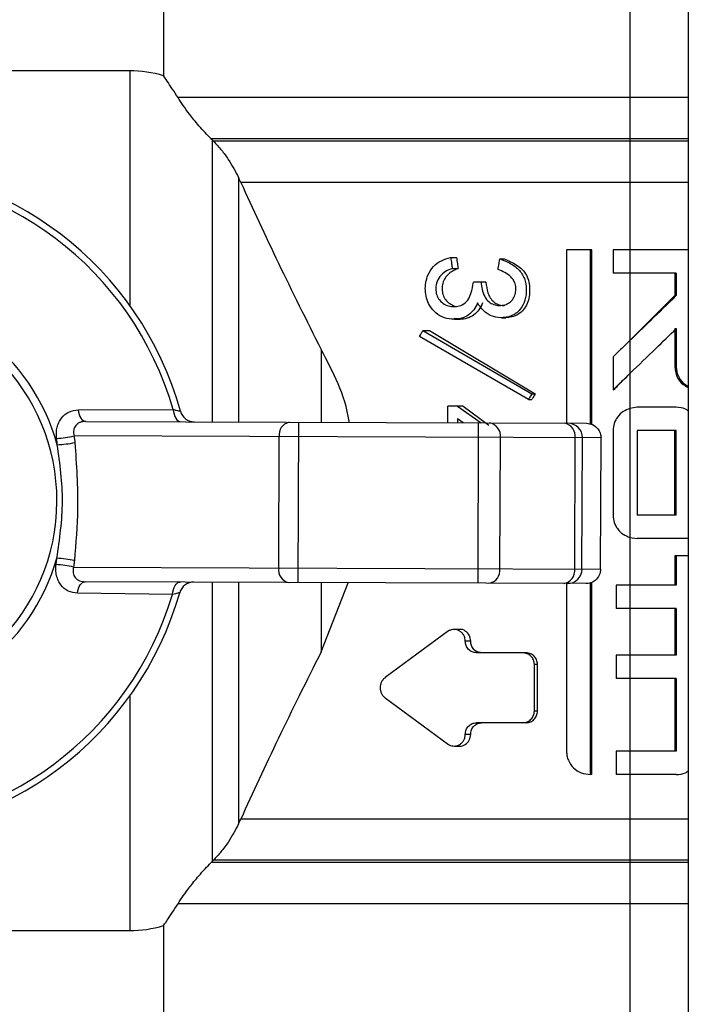
# Model space of a CAD drawing. Units: millimetres. Extents: x 7980 to 17463, y -1377 to 4127.
# Drawn here: x 9648 to 9671, y 349 to 383 of the extents above; entities that cross this region are included whole.
import ezdxf

# ---------------------------------------------------------------- set-up
doc = ezdxf.new("R2010")
doc.units = ezdxf.units.MM
doc.header["$LTSCALE"] = 10

msp = doc.modelspace()

# ---------------------------------------------------------------- linework, layer by layer
at = {"color": 7, "linetype": 'Continuous', "lineweight": 25}
for p, q in [((9671.261, 704.262), (9671.261, -435.461)), ((9669.261, 396.355), (9669.261, 336.355)), ((9653.261, 395.855), (9653.261, 380.934)), ((9652.104, 381.105), (9639.675, 381.105)), ((9652.104, 381.105), (9652.104, 373.06)), ((9671.261, 380.183), (9653.763, 380.183)), ((9671.261, 378.769), (9654.896, 378.769)), ((9654.932, 378.732), (9654.932, 369.058)), ((9671.261, 378.691), (9654.974, 378.691)), ((9655.839, 377.443), (9655.839, 369.055)), ((9671.261, 377.276), (9655.914, 377.276)), ((9663.111, 374.694), (9663.313, 374.694)), ((9664.796, 374.653), (9664.943, 374.653)), ((9667.085, 374.959), (9667.085, 369.012)), ((9667.951, 374.959), (9667.085, 374.959)), ((9667.906, 368.98), (9667.906, 374.959)), ((9667.951, 368.97), (9667.951, 374.959)), ((9671.261, 374.959), (9668.68, 374.959)), ((9668.68, 374.959), (9668.68, 374.159)), ((9663.169, 374.325), (9663.369, 374.325)), ((9670.848, 374.159), (9668.68, 374.159)), ((9670.796, 374.159), (9670.796, 373.39)), ((9670.848, 374.159), (9670.848, 373.39)), ((9664.321, 373.854), (9663.895, 373.854)), ((9670.796, 373.39), (9669.261, 371.852)), ((9670.796, 373.39), (9670.848, 373.39)), ((9664.855, 372.633), (9665, 372.633)), ((9663.24, 372.583), (9663.437, 372.583)), ((9665.777, 369.822), (9662.046, 371.992)), ((9662.159, 372.196), (9665.9, 370.027)), ((9662.159, 372.196), (9662.391, 372.196)), ((9662.391, 372.196), (9666.011, 370.027)), ((9670.796, 372.259), (9670.848, 372.259)), ((9670.796, 372.259), (9670.796, 370.959)), ((9670.848, 372.259), (9670.848, 370.959)), ((9658.668, 371.541), (9658.668, 369.044)), ((9668.68, 371.29), (9668.68, 370.159)), ((9670.796, 370.959), (9670.848, 370.959)), ((9665.9, 370.027), (9666.011, 370.027)), ((9668.699, 370.159), (9668.68, 370.159)), ((9663.015, 369.028), (9663.015, 369.597)), ((9663.538, 369.597), (9663.015, 369.597)), ((9663.344, 369.597), (9664.158, 369.023)), ((9663.538, 369.597), (9664.424, 368.951)), ((9665.777, 369.822), (9665.891, 369.822)), ((9650.341, 369.47), (9653.595, 369.486)), ((9669.507, 369.559), (9669.261, 369.522)), ((9669.286, 369.53), (9669.285, 369.529)), ((9670.848, 369.559), (9669.499, 369.559)), ((9650.596, 369.075), (9667.77, 369.01)), ((9657.883, 363.547), (9657.904, 369.047)), ((9663.344, 369.167), (9663.344, 369.026)), ((9663.538, 369.024), (9663.344, 369.167)), ((9664.05, 363.524), (9664.071, 369.024)), ((9668.269, 368.508), (9650.196, 368.576)), ((9657.217, 364.05), (9657.234, 368.55)), ((9668.68, 368.759), (9668.68, 365.859)), ((9670.848, 368.759), (9669.507, 368.759)), ((9669.507, 368.759), (9669.507, 365.859)), ((9670.796, 365.859), (9670.796, 368.759)), ((9670.848, 365.859), (9670.848, 368.759)), ((9664.801, 364.021), (9664.818, 368.521)), ((9667.366, 364.011), (9667.383, 368.511)), ((9667.615, 364.01), (9667.632, 368.51)), ((9668.252, 364.008), (9668.269, 368.508)), ((9670.848, 365.859), (9669.507, 365.859)), ((9669.261, 365.095), (9669.507, 365.059)), ((9669.287, 365.087), (9669.288, 365.087)), ((9671.261, 365.059), (9669.499, 365.059)), ((9671.261, 364.459), (9670.796, 364.459)), ((9670.796, 364.459), (9670.796, 363.459)), ((9670.848, 364.459), (9670.848, 363.459)), ((9650.179, 364.076), (9668.252, 364.008)), ((9667.749, 363.51), (9650.575, 363.575)), ((9654.932, 363.558), (9654.932, 353.977)), ((9655.839, 363.555), (9655.839, 355.267)), ((9658.668, 363.544), (9658.668, 361.168)), ((9658.668, 361.168), (9659.596, 363.541)), ((9667.085, 363.512), (9667.085, 357.759)), ((9667.906, 356.959), (9667.906, 363.535)), ((9667.951, 356.959), (9667.951, 363.557)), ((9653.571, 363.142), (9650.317, 363.182)), ((9670.848, 363.459), (9668.783, 363.459)), ((9668.783, 363.459), (9668.783, 362.659)), ((9670.848, 362.659), (9668.783, 362.659)), ((9670.796, 362.659), (9670.796, 361.059)), ((9670.848, 362.659), (9670.848, 361.059)), ((9663.043, 361.885), (9660.869, 360.285)), ((9663.429, 361.937), (9663.231, 361.937)), ((9663.798, 361.537), (9663.613, 361.537)), ((9665.7, 361.137), (9663.999, 361.137)), ((9670.848, 361.059), (9668.783, 361.059)), ((9668.783, 361.059), (9668.783, 360.259)), ((9665.982, 359.137), (9665.982, 360.737)), ((9666.09, 360.737), (9665.982, 360.737)), ((9666.09, 359.137), (9666.09, 360.737)), ((9670.848, 360.259), (9668.783, 360.259)), ((9670.796, 360.259), (9670.796, 357.759)), ((9670.848, 360.259), (9670.848, 357.759)), ((9652.104, 359.65), (9652.104, 351.605)), ((9660.869, 359.59), (9663.043, 357.99)), ((9666.09, 359.137), (9665.982, 359.137)), ((9665.7, 358.737), (9663.999, 358.737)), ((9663.798, 358.337), (9663.613, 358.337)), ((9663.231, 357.937), (9663.429, 357.937)), ((9670.848, 357.759), (9668.783, 357.759)), ((9668.783, 357.759), (9668.783, 356.959)), ((9667.951, 356.959), (9667.906, 356.959)), ((9670.848, 356.959), (9668.783, 356.959)), ((9671.261, 355.433), (9655.914, 355.433)), ((9671.261, 353.941), (9654.896, 353.941)), ((9671.261, 354.019), (9654.974, 354.019)), ((9671.261, 352.526), (9653.763, 352.526)), ((9653.261, 351.776), (9653.261, 336.855)), ((9639.675, 351.605), (9652.104, 351.605))]:
    msp.add_line(p, q, dxfattribs=at)
at = {"color": 7, "linetype": 'Continuous', "lineweight": 25, "flags": 128}
for points in [[(9654.974, 378.691), (9654.951, 378.714), (9654.932, 378.732)], [(9650.341, 369.47), (9650.354, 369.389), (9650.374, 369.313), (9650.4, 369.245), (9650.432, 369.186), (9650.468, 369.139), (9650.509, 369.104), (9650.551, 369.082), (9650.596, 369.075)], [(9653.595, 369.486), (9653.606, 369.4), (9653.625, 369.319), (9653.652, 369.246), (9653.685, 369.183), (9653.723, 369.132), (9653.766, 369.094), (9653.812, 369.07), (9653.859, 369.063)], [(9650.317, 363.182), (9650.33, 363.263), (9650.351, 363.339), (9650.377, 363.407), (9650.41, 363.465), (9650.447, 363.512), (9650.487, 363.547), (9650.53, 363.568), (9650.575, 363.575)], [(9653.571, 363.142), (9653.583, 363.227), (9653.602, 363.308), (9653.629, 363.38), (9653.663, 363.443), (9653.702, 363.494), (9653.745, 363.532), (9653.791, 363.555), (9653.839, 363.563)], [(9654.932, 353.977), (9654.956, 354.001), (9654.974, 354.019)]]:
    msp.add_lwpolyline(points, dxfattribs=at)
at = {"color": 7, "linetype": 'Continuous', "lineweight": 25}
for centre, radius, start, end in [((9652.104, 377.105), 4, 73.152, 90), ((9642.761, 366.355), 11.5, 15.4957, 164.068), ((9642.761, 366.355), 11.277, 16.1179, 163.4458), ((9642.761, 366.355), 7.126, 15.6457, 163.918), ((9642.761, 366.355), 6.849, 269.7818, 89.7818), ((9654.325, 369.561), 0.5, 195.4957, 269.7818), ((9657.672, 368.617), 0.443, 103.3331, 188.7808), ((9664.37, 368.577), 0.451, 352.7983, 80.4413), ((9666.935, 368.568), 0.451, 352.7983, 80.4413), ((9667.133, 368.512), 0.5, 359.7426, 89.7425), ((9649.39, 372.254), 3.765, 273.1624, 282.3632), ((9649.419, 372.436), 4.165, 272.8091, 281.1444), ((9642.761, 366.355), 7.126, 195.6457, 343.918), ((9649.345, 360.405), 3.765, 77.2005, 86.4013), ((9649.372, 360.223), 4.165, 78.4193, 86.7546), ((9657.655, 363.979), 0.443, 170.7829, 256.2306), ((9664.353, 363.968), 0.451, 279.1223, 6.7654), ((9666.918, 363.958), 0.451, 279.1223, 6.7654), ((9667.116, 364.012), 0.5, 269.8212, 359.8211), ((9654.3, 363.061), 0.5, 89.7818, 164.068), ((9642.761, 366.355), 11.5, 195.4957, 344.068), ((9642.761, 366.355), 11.277, 196.1179, 343.4458), ((9652.104, 355.605), 4, 270, 286.8423)]:
    msp.add_arc(centre, radius, start, end, dxfattribs=at)
for points, knots in [([(9653.763, 380.183), (9653.629, 380.389), (9653.36, 380.803), (9653.217, 380.996), (9653.261, 380.934), (9653.261, 380.934)], [0, 0, 0, 0, 0.498837, 0.999239, 1, 1, 1, 1]), ([(9654.896, 378.769), (9654.826, 378.841), (9654.675, 378.995), (9654.412, 379.293), (9654.047, 379.748), (9653.877, 380.009), (9653.763, 380.183)], [0, 0, 0, 0, 0.116645, 0.251012, 0.501113, 1, 1, 1, 1]), ([(9654.932, 378.732), (9654.926, 378.739), (9654.913, 378.751), (9654.901, 378.764), (9654.896, 378.769)], [0, 0, 0, 0, 0.56, 1, 1, 1, 1]), ([(9654.974, 378.691), (9655.069, 378.589), (9655.258, 378.384), (9655.573, 377.952), (9655.733, 377.646), (9655.839, 377.443)], [0, 0, 0, 0, 0.249561, 0.499584, 1, 1, 1, 1]), ([(9655.914, 377.276), (9655.901, 377.307), (9655.877, 377.362), (9655.851, 377.418), (9655.839, 377.443)], [0, 0, 0, 0, 0.560007, 1, 1, 1, 1]), ([(9655.914, 377.276), (9656.33, 376.371), (9657.157, 374.568), (9658.166, 372.548), (9658.668, 371.541)], [0, 0, 0, 0, 0.5020931, 1, 1, 1, 1]), ([(9664.034, 373.138), (9663.994, 373.058), (9663.914, 372.898), (9663.722, 372.712), (9663.486, 372.597), (9663.201, 372.573), (9662.894, 372.612), (9662.592, 372.778), (9662.391, 373.031), (9662.273, 373.304), (9662.222, 373.658), (9662.287, 374.054), (9662.506, 374.402), (9662.785, 374.61), (9663.002, 374.666), (9663.111, 374.694)], [0, 0, 0, 0, 0.062071, 0.124653, 0.187708, 0.251294, 0.336386, 0.419298, 0.50307, 0.565327, 0.626561, 0.748964, 0.831647, 0.915681, 1, 1, 1, 1]), ([(9663.111, 374.694), (9663.122, 374.625), (9663.141, 374.502), (9663.161, 374.379), (9663.169, 374.325)], [0, 0, 0, 0, 0.56, 1, 1, 1, 1]), ([(9663.313, 374.694), (9663.323, 374.625), (9663.342, 374.502), (9663.361, 374.379), (9663.369, 374.325)], [0, 0, 0, 0, 0.56, 1, 1, 1, 1]), ([(9664.796, 374.653), (9664.911, 374.607), (9665.14, 374.517), (9665.453, 374.307), (9665.665, 373.985), (9665.718, 373.608), (9665.682, 373.233), (9665.511, 372.889), (9665.196, 372.668), (9664.838, 372.614), (9664.499, 372.674), (9664.221, 372.863), (9664.096, 373.046), (9664.034, 373.138)], [0, 0, 0, 0, 0.095369, 0.189598, 0.282363, 0.374712, 0.467369, 0.55961, 0.652498, 0.748379, 0.832678, 0.916148, 1, 1, 1, 1]), ([(9664.736, 374.284), (9664.747, 374.353), (9664.767, 374.476), (9664.787, 374.599), (9664.796, 374.653)], [0, 0, 0, 0, 0.560001, 1, 1, 1, 1]), ([(9664.943, 374.653), (9665.091, 374.59), (9665.313, 374.497), (9665.57, 374.295), (9665.719, 374.095), (9665.8, 373.857), (9665.827, 373.608), (9665.814, 373.358), (9665.747, 373.117), (9665.623, 372.901), (9665.435, 372.74), (9665.218, 372.647), (9665.069, 372.64), (9664.999, 372.636)], [0, 0, 0, 0, 0.168441, 0.252774, 0.336873, 0.421037, 0.505364, 0.590685, 0.673925, 0.758074, 0.842122, 0.926246, 1, 1, 1, 1]), ([(9663.169, 374.325), (9663.09, 374.293), (9662.932, 374.229), (9662.733, 374.059), (9662.616, 373.839), (9662.595, 373.614), (9662.622, 373.412), (9662.723, 373.227), (9662.887, 373.093), (9663.089, 373.012), (9663.305, 373.007), (9663.525, 373.066), (9663.709, 373.229), (9663.836, 373.507), (9663.872, 373.723), (9663.895, 373.854)], [0, 0, 0, 0, 0.0847011, 0.1694286, 0.2506515, 0.3122507, 0.373825, 0.435792, 0.5064857, 0.5770034, 0.6503097, 0.7200763, 0.798765, 0.8774379, 1, 1, 1, 1]), ([(9663.369, 374.325), (9663.255, 374.273), (9663.084, 374.195), (9662.912, 374.001), (9662.832, 373.817), (9662.813, 373.615), (9662.839, 373.413), (9662.933, 373.236), (9663.074, 373.107), (9663.186, 373.062), (9663.241, 373.039)], [0, 0, 0, 0, 0.222954, 0.334858, 0.446478, 0.558255, 0.669936, 0.781473, 0.893233, 1, 1, 1, 1]), ([(9664.153, 373.854), (9664.164, 373.77), (9664.185, 373.602), (9664.265, 373.361), (9664.407, 373.177), (9664.588, 373.075), (9664.778, 373.047), (9664.966, 373.064), (9665.14, 373.144), (9665.265, 373.285), (9665.34, 373.461), (9665.357, 373.652), (9665.314, 373.86), (9665.18, 374.055), (9664.968, 374.193), (9664.814, 374.254), (9664.736, 374.284)], [0, 0, 0, 0, 0.083222, 0.166351, 0.247847, 0.309561, 0.37451, 0.442086, 0.501311, 0.563683, 0.625582, 0.687132, 0.748842, 0.830483, 0.91455, 1, 1, 1, 1]), ([(9664.321, 373.854), (9664.337, 373.729), (9664.361, 373.541), (9664.462, 373.311), (9664.582, 373.168), (9664.741, 373.078), (9664.876, 373.047), (9664.951, 373.058), (9664.965, 373.06)], [0, 0, 0, 0, 0.32086, 0.481342, 0.641538, 0.7981, 0.961766, 1, 1, 1, 1]), ([(9670.848, 373.39), (9670.552, 373.103), (9670.024, 372.59), (9669.494, 372.078), (9669.261, 371.852)], [0, 0, 0, 0, 0.559993, 1, 1, 1, 1]), ([(9664.205, 373.138), (9664.167, 373.058), (9664.09, 372.899), (9663.905, 372.712), (9663.676, 372.598), (9663.444, 372.573), (9663.299, 372.596), (9663.235, 372.606)], [0, 0, 0, 0, 0.208684, 0.417178, 0.625204, 0.83387, 1, 1, 1, 1]), ([(9662.046, 371.992), (9662.067, 372.03), (9662.105, 372.098), (9662.142, 372.166), (9662.159, 372.196)], [0, 0, 0, 0, 0.560001, 1, 1, 1, 1]), ([(9669.261, 370.721), (9669.558, 371.008), (9670.088, 371.52), (9670.616, 372.033), (9670.848, 372.259)], [0, 0, 0, 0, 0.559993, 1, 1, 1, 1]), ([(9669.261, 371.852), (9669.152, 371.747), (9668.959, 371.56), (9668.765, 371.372), (9668.68, 371.29)], [0, 0, 0, 0, 0.559999, 1, 1, 1, 1]), ([(9659.636, 369.041), (9659.634, 369.055), (9659.501, 369.985), (9659.081, 370.769), (9658.668, 371.541)], [0, 0, 0, 0, 0.015685, 1, 1, 1, 1]), ([(9670.796, 370.959), (9670.811, 370.842), (9670.842, 370.609), (9671.035, 370.353), (9671.2, 370.271), (9671.261, 370.241)], [0, 0, 0, 0, 0.386754, 0.773326, 1, 1, 1, 1]), ([(9670.848, 370.959), (9670.851, 370.906), (9670.857, 370.801), (9670.923, 370.601), (9671.048, 370.4), (9671.201, 370.315), (9671.261, 370.281)], [0, 0, 0, 0, 0.188598, 0.375694, 0.752931, 1, 1, 1, 1]), ([(9668.68, 370.159), (9668.788, 370.264), (9668.982, 370.451), (9669.176, 370.638), (9669.261, 370.721)], [0, 0, 0, 0, 0.559999, 1, 1, 1, 1]), ([(9668.699, 370.159), (9668.804, 370.264), (9668.991, 370.451), (9669.178, 370.638), (9669.261, 370.721)], [0, 0, 0, 0, 0.56, 1, 1, 1, 1]), ([(9665.9, 370.027), (9665.877, 369.989), (9665.836, 369.92), (9665.795, 369.852), (9665.777, 369.822)], [0, 0, 0, 0, 0.56, 1, 1, 1, 1]), ([(9666.011, 370.027), (9665.988, 369.989), (9665.948, 369.92), (9665.908, 369.852), (9665.891, 369.822)], [0, 0, 0, 0, 0.56, 1, 1, 1, 1]), ([(9649.598, 368.495), (9649.593, 368.559), (9649.583, 368.689), (9649.613, 368.874), (9649.672, 369.046), (9649.793, 369.242), (9650.011, 369.427), (9650.231, 369.455), (9650.341, 369.47)], [0, 0, 0, 0, 0.125185, 0.250578, 0.374717, 0.500822, 0.749955, 1, 1, 1, 1]), ([(9653.595, 369.486), (9653.631, 369.477), (9653.7, 369.46), (9653.779, 369.442), (9653.832, 369.43), (9653.839, 369.428), (9653.843, 369.427)], [0, 0, 0, 0, 0.25938, 0.500339, 0.753678, 1, 1, 1, 1]), ([(9669.261, 369.522), (9669.18, 369.49), (9669.019, 369.425), (9668.832, 369.241), (9668.704, 369.014), (9668.688, 368.844), (9668.68, 368.759)], [0, 0, 0, 0, 0.252641, 0.504469, 0.752535, 1, 1, 1, 1]), ([(9671.261, 369.434), (9671.229, 369.457), (9671.109, 369.544), (9670.958, 369.552), (9670.848, 369.559)], [0, 0, 0, 0, 0.26828, 1, 1, 1, 1]), ([(9650.596, 369.075), (9650.531, 369.069), (9650.432, 369.061), (9650.322, 369.001), (9650.255, 368.939), (9650.207, 368.862), (9650.181, 368.773), (9650.176, 368.676), (9650.189, 368.61), (9650.196, 368.576)], [0, 0, 0, 0, 0.250018, 0.377823, 0.499891, 0.622769, 0.749569, 0.869366, 1, 1, 1, 1]), ([(9667.77, 369.01), (9667.841, 369), (9667.989, 368.982), (9668.156, 368.846), (9668.253, 368.677), (9668.264, 368.563), (9668.269, 368.508)], [0, 0, 0, 0, 0.2704296, 0.5626489, 0.7898733, 1, 1, 1, 1]), ([(9650.196, 368.576), (9650.201, 368.534), (9650.211, 368.459), (9650.22, 368.383), (9650.224, 368.35)], [0, 0, 0, 0, 0.560352, 1, 1, 1, 1]), ([(9649.623, 368.277), (9649.618, 368.317), (9649.61, 368.39), (9649.602, 368.463), (9649.598, 368.495)], [0, 0, 0, 0, 0.559739, 1, 1, 1, 1]), ([(9649.608, 364.381), (9649.702, 365.029), (9649.89, 366.327), (9649.712, 367.626), (9649.623, 368.277)], [0, 0, 0, 0, 0.499654, 1, 1, 1, 1]), ([(9650.224, 368.35), (9650.277, 367.594), (9650.373, 366.243), (9650.259, 364.896), (9650.208, 364.303)], [0, 0, 0, 0, 0.559986, 1, 1, 1, 1]), ([(9668.68, 365.859), (9668.688, 365.774), (9668.704, 365.604), (9668.831, 365.376), (9669.018, 365.192), (9669.18, 365.127), (9669.261, 365.095)], [0, 0, 0, 0, 0.246993, 0.495197, 0.747028, 1, 1, 1, 1]), ([(9650.317, 363.182), (9650.207, 363.197), (9649.988, 363.227), (9649.771, 363.414), (9649.651, 363.61), (9649.594, 363.782), (9649.565, 363.969), (9649.576, 364.098), (9649.581, 364.163)], [0, 0, 0, 0, 0.249556, 0.498616, 0.624705, 0.748886, 0.874532, 1, 1, 1, 1]), ([(9649.581, 364.163), (9649.586, 364.203), (9649.596, 364.276), (9649.604, 364.349), (9649.608, 364.381)], [0, 0, 0, 0, 0.560062, 1, 1, 1, 1]), ([(9650.208, 364.303), (9650.203, 364.26), (9650.194, 364.185), (9650.183, 364.11), (9650.179, 364.076)], [0, 0, 0, 0, 0.559646, 1, 1, 1, 1]), ([(9650.179, 364.076), (9650.172, 364.042), (9650.158, 363.977), (9650.163, 363.88), (9650.188, 363.791), (9650.235, 363.713), (9650.302, 363.651), (9650.412, 363.59), (9650.51, 363.581), (9650.575, 363.575)], [0, 0, 0, 0, 0.130936, 0.251047, 0.377805, 0.500765, 0.622752, 0.750596, 1, 1, 1, 1]), ([(9668.252, 364.008), (9668.243, 363.937), (9668.224, 363.789), (9668.088, 363.622), (9667.919, 363.525), (9667.805, 363.515), (9667.749, 363.51)], [0, 0, 0, 0, 0.270093, 0.56221, 0.7896, 1, 1, 1, 1]), ([(9653.819, 363.198), (9653.816, 363.197), (9653.809, 363.196), (9653.755, 363.184), (9653.676, 363.166), (9653.607, 363.15), (9653.571, 363.142)], [0, 0, 0, 0, 0.246299, 0.49966, 0.740591, 1, 1, 1, 1]), ([(9663.613, 361.537), (9663.61, 361.573), (9663.605, 361.643), (9663.565, 361.74), (9663.504, 361.824), (9663.424, 361.887), (9663.331, 361.928), (9663.232, 361.941), (9663.133, 361.93), (9663.073, 361.9), (9663.043, 361.885)], [0, 0, 0, 0, 0.1242084, 0.2455703, 0.3695643, 0.4947503, 0.6207425, 0.7473799, 0.8733686, 1, 1, 1, 1]), ([(9663.798, 361.537), (9663.788, 361.608), (9663.768, 361.748), (9663.622, 361.891), (9663.49, 361.955), (9663.429, 361.937), (9663.429, 361.937)], [0, 0, 0, 0, 0.332932, 0.665863, 0.998792, 1, 1, 1, 1]), ([(9663.999, 361.137), (9663.948, 361.143), (9663.847, 361.155), (9663.72, 361.247), (9663.63, 361.379), (9663.619, 361.485), (9663.613, 361.537)], [0, 0, 0, 0, 0.255012, 0.505439, 0.752742, 1, 1, 1, 1]), ([(9664.171, 361.137), (9664.122, 361.143), (9664.024, 361.156), (9663.901, 361.248), (9663.815, 361.38), (9663.804, 361.485), (9663.798, 361.537)], [0, 0, 0, 0, 0.250553, 0.499994, 0.749456, 1, 1, 1, 1]), ([(9658.668, 361.168), (9658.166, 360.162), (9657.157, 358.141), (9656.33, 356.338), (9655.914, 355.433)], [0, 0, 0, 0, 0.4979069, 1, 1, 1, 1]), ([(9665.982, 360.737), (9665.976, 360.79), (9665.964, 360.896), (9665.87, 361.028), (9665.737, 361.119), (9665.632, 361.131), (9665.579, 361.137)], [0, 0, 0, 0, 0.247444, 0.494553, 0.745106, 1, 1, 1, 1]), ([(9666.09, 360.737), (9666.084, 360.79), (9666.072, 360.895), (9665.982, 361.027), (9665.853, 361.119), (9665.751, 361.131), (9665.7, 361.137)], [0, 0, 0, 0, 0.250618, 0.499988, 0.749533, 1, 1, 1, 1]), ([(9660.869, 360.285), (9660.844, 360.265), (9660.794, 360.226), (9660.739, 360.141), (9660.704, 360.043), (9660.692, 359.938), (9660.704, 359.832), (9660.739, 359.734), (9660.794, 359.649), (9660.844, 359.61), (9660.869, 359.59)], [0, 0, 0, 0, 0.127313, 0.251779, 0.374657, 0.49996, 0.623786, 0.748168, 0.873376, 1, 1, 1, 1]), ([(9665.579, 358.737), (9665.632, 358.743), (9665.737, 358.755), (9665.87, 358.847), (9665.964, 358.979), (9665.976, 359.085), (9665.982, 359.137)], [0, 0, 0, 0, 0.255057, 0.50544, 0.752696, 1, 1, 1, 1]), ([(9665.7, 358.737), (9665.751, 358.743), (9665.853, 358.756), (9665.982, 358.848), (9666.072, 358.98), (9666.084, 359.085), (9666.09, 359.137)], [0, 0, 0, 0, 0.250553, 0.499994, 0.749456, 1, 1, 1, 1]), ([(9663.613, 358.337), (9663.619, 358.39), (9663.63, 358.496), (9663.72, 358.628), (9663.847, 358.719), (9663.948, 358.731), (9663.999, 358.737)], [0, 0, 0, 0, 0.247444, 0.494553, 0.745106, 1, 1, 1, 1]), ([(9663.798, 358.337), (9663.804, 358.39), (9663.815, 358.495), (9663.901, 358.627), (9664.024, 358.719), (9664.122, 358.731), (9664.171, 358.737)], [0, 0, 0, 0, 0.250618, 0.499988, 0.749533, 1, 1, 1, 1]), ([(9663.043, 357.99), (9663.073, 357.975), (9663.133, 357.945), (9663.232, 357.933), (9663.331, 357.946), (9663.424, 357.987), (9663.504, 358.051), (9663.565, 358.135), (9663.605, 358.232), (9663.61, 358.302), (9663.613, 358.337)], [0, 0, 0, 0, 0.126925, 0.2526, 0.379135, 0.505229, 0.630314, 0.754409, 0.875984, 1, 1, 1, 1]), ([(9663.429, 357.938), (9663.429, 357.937), (9663.49, 357.92), (9663.622, 357.983), (9663.768, 358.126), (9663.788, 358.267), (9663.798, 358.337)], [0, 0, 0, 0, 0.001135, 0.334089, 0.667044, 1, 1, 1, 1]), ([(9667.085, 357.759), (9667.088, 357.706), (9667.094, 357.601), (9667.159, 357.399), (9667.311, 357.178), (9667.584, 356.994), (9667.799, 356.971), (9667.906, 356.959)], [0, 0, 0, 0, 0.1240395, 0.2470907, 0.4951969, 0.7464857, 1, 1, 1, 1]), ([(9670.848, 356.959), (9670.958, 356.965), (9671.109, 356.974), (9671.229, 357.06), (9671.261, 357.084)], [0, 0, 0, 0, 0.7317203, 1, 1, 1, 1]), ([(9655.839, 355.267), (9655.854, 355.298), (9655.88, 355.354), (9655.904, 355.409), (9655.914, 355.433)], [0, 0, 0, 0, 0.559993, 1, 1, 1, 1]), ([(9655.839, 355.267), (9655.734, 355.065), (9655.571, 354.753), (9655.254, 354.319), (9655.063, 354.114), (9654.974, 354.019)], [0, 0, 0, 0, 0.496878, 0.765845, 1, 1, 1, 1]), ([(9653.763, 352.526), (9653.877, 352.7), (9654.047, 352.961), (9654.412, 353.416), (9654.675, 353.715), (9654.826, 353.869), (9654.896, 353.941)], [0, 0, 0, 0, 0.498358, 0.749353, 0.883503, 1, 1, 1, 1]), ([(9654.896, 353.941), (9654.903, 353.947), (9654.915, 353.96), (9654.927, 353.972), (9654.932, 353.977)], [0, 0, 0, 0, 0.56, 1, 1, 1, 1]), ([(9653.261, 351.776), (9653.284, 351.806), (9653.331, 351.866), (9653.619, 352.306), (9653.763, 352.526)], [0, 0, 0, 0, 0.498388, 1, 1, 1, 1])]:
    msp.add_open_spline(points, degree=3, knots=knots, dxfattribs=at)

doc.saveas('drawing.dxf')
